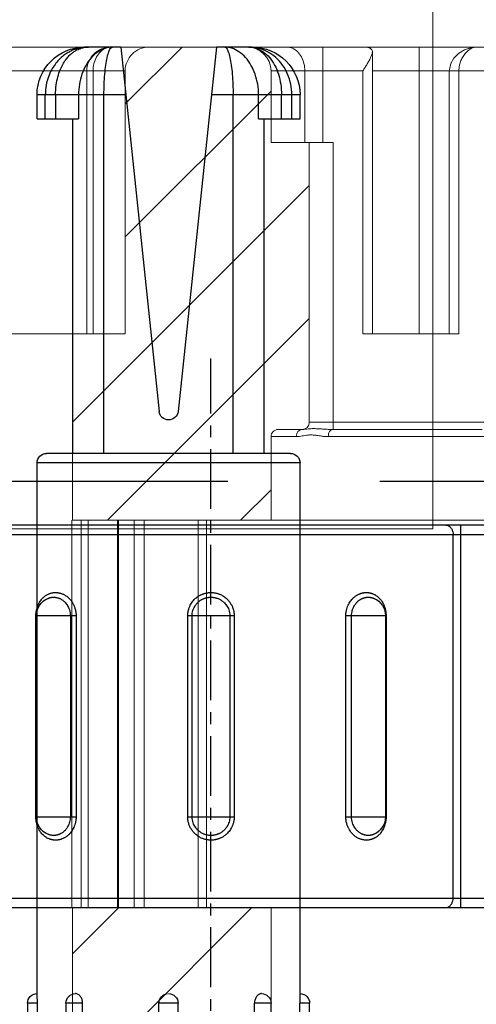
# Model space of a CAD drawing. Units: millimetres. Extents: x 47236 to 53478, y -10077 to -8242.
# Drawn here: x 48984 to 48994, y -10058 to -10037 of the extents above; entities that cross this region are included whole.
import ezdxf

# ---------------------------------------------------------------- set-up
doc = ezdxf.new("R2010")
doc.units = ezdxf.units.MM
doc.linetypes.add('CENTER', pattern=[2, 1.25, -0.25, 0.25, -0.25])
doc.linetypes.add('CENTER2', pattern=[28.575000000000003, 19.05, -3.175, 3.175, -3.175])
for name, color, linetype in [('02___PRT_ALL_AXES', 7, 'Continuous'), ('DIM', 7, 'Continuous'), ('中心线', 1, 'CENTER2'), ('中线心', 6, 'CENTER')]:
    doc.layers.add(name, color=color, linetype=linetype)
doc.layers.add('细实线', color=1, linetype='Continuous', lineweight=15)

# ---------------------------------------------------------------- blocks, each defined once
blk = doc.blocks.new('MP330-1')
at = {"color": 7, "linetype": 'Continuous'}
for p, q in [((7874.287600064157, -611.7562573389412), (7874.287600064157, -585.7562573389412)), ((7881.887600064158, -585.7562573389412), (7881.887600064158, -611.7562573389412)), ((7874.087600064157, -611.5562573314411), (7874.087600064157, -585.9562573389411)), ((7882.087600064157, -585.9562573428411), (7882.087600064157, -611.5562573389411)), ((7875.987600064157, -589.4360913922411), (7875.987600064157, -588.5946051038411)), ((7880.187600064157, -588.5946051038411), (7875.987600064157, -588.5946051038411)), ((7875.987600064157, -588.6062573389411), (7880.187600064157, -588.6062573389411)), ((7880.187600064157, -588.5946051038411), (7880.187600064157, -589.4360913922411)), ((7875.619562311157, -588.8495786811411), (7875.619162493357, -588.8505218895411)), ((7880.556025506758, -588.8504931792411), (7880.555592855258, -588.8494731517411)), ((7875.987594753357, -589.3154148468411), (7880.187609093357, -589.3154148468411)), ((7875.987600064157, -589.4360913922411), (7880.187600064157, -589.4360913922411)), ((7880.187605375058, -591.8616119959411), (7875.987591034957, -591.8616119959411)), ((7875.987600064157, -592.7420896740412), (7875.987600064157, -591.7704250038411)), ((7880.187600064157, -591.7704250038411), (7875.987600064157, -591.7704250038411)), ((7880.187600064157, -591.7704250038411), (7880.187600064157, -592.7420896740412)), ((7875.987594753357, -592.6509026819411), (7880.187609093457, -592.6509026819411)), ((7875.987600064157, -592.7420896740412), (7880.187600064157, -592.7420896740412)), ((7880.187605374257, -595.1970998310411), (7875.987591039558, -595.1970998310411)), ((7875.987600064157, -595.9179095740411), (7875.987600064157, -595.0764232856411)), ((7880.187600064157, -595.0764232856411), (7875.987600064157, -595.0764232856411)), ((7880.187600064157, -595.0764232856411), (7880.187600064157, -595.9179095740411)), ((7875.619174659358, -595.6620215882411), (7875.619610579057, -595.663049280841)), ((7880.555637914557, -595.6629357681411), (7880.556037630457, -595.6619927992411)), ((7875.987600064157, -595.9062573389411), (7880.187600064157, -595.9062573389411)), ((7875.987600064157, -595.9179095740411), (7880.187600064157, -595.9179095740411)), ((7881.887600064158, -597.3205851231411), (7874.287600064157, -597.3205851231411)), ((7874.087600064157, -597.4764105934411), (7882.087600064157, -597.4764105934411))]:
    blk.add_line(p, q, dxfattribs=at)
for centre, start, end in [((7875.987600064157, -589.0062573389412), 90, 156.9175210346058), ((7880.187600064157, -589.0062573389412), 23.10894642480536, 90), ((7875.987600064157, -595.5062573389412), 203.1111628288065, 270), ((7880.187600064157, -595.5062573389412), 270, 336.9175342190084)]:
    blk.add_arc(centre, 0.4, start, end, dxfattribs=at)
for points, start_tangent, end_tangent in [([(7875.987600064157, -588.5946051038411), (7875.911989909957, -588.5994228753411), (7875.845601509657, -588.6118802570411), (7875.788064536057, -588.629533340141), (7875.738769584157, -588.6505084801411), (7875.696917865457, -588.6733901471412), (7875.661581562357, -588.6971765476411), (7875.631870226857, -588.7211633417411), (7875.606967505258, -588.7448711326412), (7875.586165151857, -588.7679668472412), (7875.568845227857, -588.790232437341), (7875.554490122658, -588.8115085380412), (7875.542725271357, -588.8315593547411), (7875.533233126857, -588.8501213770411), (7875.525548753857, -588.8673429824411), (7875.519144969858, -588.8838406628411), (7875.513637989758, -588.9003290586411), (7875.508925519257, -588.9170645981411), (7875.505030460758, -588.9339757296411), (7875.501940317157, -588.9511518798411), (7875.499672194357, -588.9686091538412), (7875.498259905557, -588.9861920745411), (7875.497710590157, -589.0037817630412), (7875.498017137457, -589.0213656695411), (7875.499178714857, -589.0389771974411), (7875.501186067857, -589.0565096559411), (7875.504025586957, -589.0739195576411), (7875.507843842357, -589.0918548699411), (7875.513067361857, -589.1114355260411), (7875.520223099057, -589.1332566929411), (7875.529715618857, -589.1570983507411), (7875.541932796057, -589.1826329357411), (7875.557477730157, -589.2098549726411), (7875.577053337357, -589.2386474620412), (7875.601350401057, -589.2686197158412), (7875.631216131557, -589.2993345035411), (7875.667684833657, -589.3302108013411), (7875.711918818657, -589.3603490882412), (7875.765137567358, -589.3883889293411), (7875.828383109557, -589.4123190364411), (7875.902436221258, -589.4294193773411), (7875.987600064157, -589.4360913922411)], (-0.9999999994298278, 3.376898642554585e-05), (0.9999999996127978, 2.782812617939246e-05)), ([(7880.598146791057, -588.7792801950411), (7880.573849727257, -588.7507745918412), (7880.543983996858, -588.7217400504411), (7880.507515294757, -588.6927322150411), (7880.463281309757, -588.6645897967411), (7880.410062561057, -588.6385583336411), (7880.346817018857, -588.6164569183411), (7880.272763907157, -588.6007276758411), (7880.187600064157, -588.5946051038411)], (-0.6132402642245475, 0.7898964351950245), (-0.9999999998048755, -1.975471823370821e-05)), ([(7880.187600064157, -589.4360913922411), (7880.263210218357, -589.4308405299411), (7880.329598618658, -589.4172886455411), (7880.387135592357, -589.3981468962411), (7880.436430544258, -589.3754973488411), (7880.478282262958, -589.3509051175411), (7880.513618565958, -589.3254678162411), (7880.543329901558, -589.2999465049411), (7880.568232623157, -589.2748495161411), (7880.589034976558, -589.2505213143411), (7880.606354900558, -589.2271795411411), (7880.620710005757, -589.2049770311411), (7880.632474857057, -589.1841436875411), (7880.641967001457, -589.1649350191411), (7880.649651374557, -589.1471799213411), (7880.656055158557, -589.1302308196412), (7880.661562138557, -589.1133492516411), (7880.666274609157, -589.0962736158411), (7880.670169667557, -589.0790788402411), (7880.673259811258, -589.061676025841), (7880.675527934057, -589.0440514626412), (7880.676940222857, -589.0263639825412), (7880.677489538257, -589.0087335436411), (7880.677182990958, -588.9911723836411), (7880.676021413457, -588.9736469184411), (7880.674014060557, -588.9562627053411), (7880.671174541358, -588.9390614628411), (7880.667356286057, -588.9214048051412), (7880.662132766457, -588.9022017811411), (7880.654977029258, -588.8808912242412), (7880.645484509558, -588.8577149495411), (7880.633267332358, -588.8330166405411), (7880.617722398258, -588.8068259731411), (7880.598146791057, -588.7792801950411)], (0.9999999988367049, -4.82347434566723e-05), (-0.6132402642313223, 0.7898964351897647)), ([(7875.619162501557, -588.8505218929411), (7875.617958198457, -588.8534181244411), (7875.612835819157, -588.8668177999411), (7875.608430104558, -588.8802119614411), (7875.604660134757, -588.8938065413411), (7875.601544008658, -588.9075442617411), (7875.599071233657, -588.9215014973411), (7875.597256618157, -588.9356865120411), (7875.596127410658, -588.9499677127411), (7875.595688482457, -588.9642462776411), (7875.595933241857, -588.9785183135411), (7875.596861394357, -588.9928180705411), (7875.598466869257, -589.0070630901412), (7875.600739036758, -589.0212120673411), (7875.603793102558, -589.0357804400411), (7875.607969864057, -589.0516805297411), (7875.613692277558, -589.0694024405411), (7875.621284653457, -589.0887684025411), (7875.631055778957, -589.1095082692411), (7875.643487664757, -589.1316175936411), (7875.659143278957, -589.1550030955411), (7875.678574758957, -589.1793470654411), (7875.702459224457, -589.2042942294411), (7875.731623866557, -589.2293732143411), (7875.766997933657, -589.2538539196411), (7875.809556916957, -589.2766322291411), (7875.860133820457, -589.2960761788411), (7875.919353019757, -589.3099762681411), (7875.987594753357, -589.3154147758411)], (-0.3887174438817574, -0.9213570148547374), (0.9999999999323507, 1.163180376856393e-05)), ([(7880.187609093357, -589.3154147400411), (7880.248155916857, -589.3111397984411), (7880.301253717657, -589.3001265624412), (7880.347272295458, -589.2845746685412), (7880.386699035657, -589.2661755444411), (7880.420172719957, -589.246199588641), (7880.448435576057, -589.2255379218411), (7880.472199699458, -589.2048084141411), (7880.492117998658, -589.1844237326411), (7880.508756819957, -589.1646636023411), (7880.522610432557, -589.1457046243411), (7880.534092829457, -589.1276707940411), (7880.543503319957, -589.1107492151411), (7880.551095543257, -589.0951482080411), (7880.557241929957, -589.0807277931411), (7880.562364309158, -589.0669614705412), (7880.566770023857, -589.0532479225411), (7880.570539993657, -589.0393770801411), (7880.573656119657, -589.0254089473411), (7880.576128894657, -589.0112675411411), (7880.577943510258, -588.9969466271411), (7880.579072717757, -588.9825805386411), (7880.579511645958, -588.968268911341), (7880.579266886557, -588.9540153166411), (7880.578338734057, -588.9397853857411), (7880.576733259058, -588.9256607569412), (7880.574461091657, -588.9116813170411), (7880.571407025857, -588.8973392590411), (7880.567230264357, -588.8817457746411), (7880.561507850857, -588.8644384847411), (7880.556025498758, -588.8504931826411)], (0.9999999998109925, -1.944261606540969e-05), (-0.3888066259389513, 0.9213193841583756)), ([(7875.987600064157, -591.7704250038411), (7875.911989909957, -591.7762381322411), (7875.845601509657, -591.7912545890412), (7875.788064536057, -591.8124980954411), (7875.738769584157, -591.8376848204412), (7875.696917865457, -591.8650938884412), (7875.661581562357, -591.8935132059411), (7875.631870226857, -591.9220967238412), (7875.606967505258, -591.9502741765411), (7875.586165151857, -591.9776543874411), (7875.568845227857, -592.0039858109411), (7875.554490122658, -592.0290881985411), (7875.542725271357, -592.0526926794411), (7875.533233126857, -592.0744995979411), (7875.525548753857, -592.0946934069411), (7875.519144969858, -592.1140039155412), (7875.513637989758, -592.1332700731411), (7875.508925519257, -592.1527909643411), (7875.505030460758, -592.1724820189411), (7875.501940317157, -592.1924461934411), (7875.499672194357, -592.2127007016411), (7875.498259905557, -592.2330640770411), (7875.497710590157, -592.2533984271411), (7875.498017137457, -592.2736894406411), (7875.499178714857, -592.2939757931412), (7875.501186067857, -592.3141349428411), (7875.504025586957, -592.3341176962412), (7875.507843842357, -592.3546667297411), (7875.513067361857, -592.3770584979411), (7875.520223099057, -592.4019606102411), (7875.529715618857, -592.4291064262411), (7875.541932796057, -592.4581084011411), (7875.557477730157, -592.4889462403411), (7875.577053337357, -592.5214731541411), (7875.601350401057, -592.5552353606411), (7875.631216131557, -592.5897316519411), (7875.667684833657, -592.6243057723411), (7875.711918818657, -592.6579541531411), (7875.765137567358, -592.6891722352411), (7875.828383109557, -592.7157485470411), (7875.902436221258, -592.7347027159411), (7875.987600064157, -592.7420896740412)], (-0.9999999988792312, 4.73448800914501e-05), (0.9999999996226461, 2.747194858465662e-05)), ([(7875.987591034957, -591.861612023541), (7875.927044211458, -591.8663447829412), (7875.873946410657, -591.8785482026411), (7875.827927832857, -591.8958077783411), (7875.788501092758, -591.9162680041411), (7875.755027408457, -591.9385321001412), (7875.726764552257, -591.9616159874411), (7875.703000428957, -591.9848327981412), (7875.683082129757, -592.0077195840411), (7875.666443308457, -592.0299586856411), (7875.652589695857, -592.0513459861411), (7875.641107298958, -592.0717352433411), (7875.631696808457, -592.0909076552412), (7875.624104585057, -592.1086189358412), (7875.617958198457, -592.1250200405411), (7875.612835819157, -592.140704336841), (7875.608430104558, -592.1563549802411), (7875.604660134757, -592.1722121492411), (7875.601544008658, -592.1882081310412), (7875.599071233657, -592.2044308894411), (7875.597256618157, -592.2208887950411), (7875.596127410658, -592.2374283151411), (7875.595688482457, -592.2539348703411), (7875.595933241857, -592.2704041507411), (7875.596861394357, -592.2868757738411), (7875.598466869257, -592.3032549979412), (7875.600739036758, -592.3194949471412), (7875.603793102558, -592.3361863920411), (7875.607969864057, -592.354369215541), (7875.613692277558, -592.3745933340412), (7875.621284653457, -592.3966432266411), (7875.631055778957, -592.4201994550411), (7875.643487664757, -592.4452455466411), (7875.659143278957, -592.4716642610412), (7875.678574758957, -592.4990865887411), (7875.702459224457, -592.5271052729411), (7875.731623866557, -592.5551878974411), (7875.766997933657, -592.5825199103411), (7875.809556916957, -592.6078801955412), (7875.860133820457, -592.6294744472411), (7875.919353019757, -592.6448813806411), (7875.987594753357, -592.6509026636411)], (-0.999999999904052, 1.385266815913069e-05), (0.9999999999664703, 8.188983540264603e-06)), ([(7880.187600064157, -592.7420896740412), (7880.263210218357, -592.7362765456411), (7880.329598618658, -592.7212600888411), (7880.387135592357, -592.7000165825411), (7880.436430544258, -592.6748298574411), (7880.478282262958, -592.6474207895411), (7880.513618565958, -592.6190014720411), (7880.543329901558, -592.5904179540411), (7880.568232623157, -592.5622405013411), (7880.589034976558, -592.5348602904411), (7880.606354900558, -592.5085288670412), (7880.620710005757, -592.4834264793411), (7880.632474857057, -592.4598219984412), (7880.641967001457, -592.4380150799411), (7880.649651374557, -592.4178212709411), (7880.656055158557, -592.3985107623411), (7880.661562138557, -592.3792446047411), (7880.666274609157, -592.3597237135411), (7880.670169667557, -592.3400326589411), (7880.673259811258, -592.3200684844411), (7880.675527934057, -592.2998139762411), (7880.676940222857, -592.2794506008411), (7880.677489538257, -592.2591162508411), (7880.677182990958, -592.2388252372411), (7880.676021413457, -592.2185388847411), (7880.674014060557, -592.1983797350412), (7880.671174541358, -592.1783969816411), (7880.667356286057, -592.1578479481411), (7880.662132766457, -592.135456180041), (7880.654977029258, -592.1105540676411), (7880.645484509558, -592.0834082516411), (7880.633267332358, -592.0544062768411), (7880.617722398258, -592.0235684375411), (7880.598146791057, -591.9910415237412), (7880.573849727257, -591.9572793172412), (7880.543983996858, -591.9227830259412), (7880.507515294757, -591.8882089055411), (7880.463281309757, -591.8545605247411), (7880.410062561057, -591.8233424426411), (7880.346817018857, -591.7967661308411), (7880.272763907157, -591.7778119620411), (7880.187600064157, -591.7704250038411)], (0.9999999988792312, -4.73448800914501e-05), (-0.9999999996226461, -2.747194858465662e-05)), ([(7880.187609093357, -592.6509026544411), (7880.248155916857, -592.6461698949411), (7880.301253717657, -592.6339664752411), (7880.347272295458, -592.6167068995411), (7880.386699035657, -592.596246673841), (7880.420172719957, -592.5739825777412), (7880.448435576057, -592.5508986904412), (7880.472199699458, -592.5276818797411), (7880.492117998658, -592.5047950938412), (7880.508756819957, -592.4825559922411), (7880.522610432557, -592.4611686917411), (7880.534092829457, -592.4407794345411), (7880.543503319957, -592.4216070226411), (7880.551095543257, -592.4038957420411), (7880.557241929957, -592.3874946373411), (7880.562364309158, -592.371810341041), (7880.566770023857, -592.3561596977411), (7880.570539993657, -592.3403025286411), (7880.573656119657, -592.3243065469411), (7880.576128894657, -592.3080837885411), (7880.577943510258, -592.2916258828411), (7880.579072717757, -592.2750863627411), (7880.579511645958, -592.2585798075411), (7880.579266886557, -592.2421105271411), (7880.578338734057, -592.2256389041411), (7880.576733259058, -592.2092596799412), (7880.574461091657, -592.1930197307411), (7880.571407025857, -592.1763282858411), (7880.567230264357, -592.158145462341), (7880.561507850857, -592.1379213438411), (7880.553915474858, -592.1158714512411), (7880.544144349357, -592.0923152229411), (7880.531712463658, -592.0672691312411), (7880.516056849458, -592.0408504168411), (7880.496625369457, -592.0134280892411), (7880.472740903857, -591.9854094050411), (7880.443576261758, -591.957326780541), (7880.408202194757, -591.9299947675411), (7880.365643211458, -591.9046344823411), (7880.315066307957, -591.8830402307411), (7880.255847108658, -591.8676332972411), (7880.187605375058, -591.8616120142411)], (0.999999999904052, -1.385266815913069e-05), (-0.9999999999664703, -8.188983540264603e-06)), ([(7875.987600064157, -595.0764232856411), (7875.911970271058, -595.0816768917412), (7875.845567247157, -595.0952353038412), (7875.788020243357, -595.1143854005411), (7875.738719249457, -595.1370437498412), (7875.696864608657, -595.1616444317411), (7875.661527728357, -595.1870893999411), (7875.631817502157, -595.2126174099411), (7875.606917086957, -595.2377200582412), (7875.586117855158, -595.2620528837411), (7875.568801537257, -595.285398343841), (7875.554450476658, -595.3076033903411), (7875.542690137957, -595.3284376442411), (7875.533202505857, -595.3476459910411), (7875.525521741158, -595.3654015881411), (7875.519120372057, -595.3823538237411), (7875.513615328758, -595.3992407384411), (7875.508905248657, -595.4163218092411), (7875.505013054557, -595.4335220352411), (7875.501926188157, -595.4509309610411), (7875.499661986457, -595.4685612480412), (7875.498254216757, -595.4862535378411), (7875.497709872358, -595.503888380241), (7875.498021829957, -595.5214541076411), (7875.499189306357, -595.5389841312411), (7875.501202832157, -595.556371370141), (7875.504049224357, -595.5735774328411), (7875.507877117558, -595.5912468886411), (7875.513115526357, -595.6104723746411), (7875.520291610057, -595.6318082661411), (7875.529807657057, -595.6550042463412), (7875.542054826257, -595.6797234232411), (7875.557639973958, -595.7059388340411), (7875.577225292957, -595.7334558175411)], (-0.9999999988379371, 4.820919014139429e-05), (0.6137876788791058, -0.7894711427634323)), ([(7875.987591039558, -595.1970999378411), (7875.927028401257, -595.2013771251411), (7875.873918918857, -595.2123956726412), (7875.827892331057, -595.2279543533411), (7875.788460769258, -595.2463606298411), (7875.754984756857, -595.2663434511411), (7875.726721446657, -595.2870113457411), (7875.702958216957, -595.3077462944411), (7875.683041767858, -595.3281355725411), (7875.666405448057, -595.3478994576411), (7875.652554723357, -595.3668614303411), (7875.641075564958, -595.3848973202411), (7875.631668688357, -595.4018196349411), (7875.624080079057, -595.4174203743411), (7875.617936579957, -595.4318411948411), (7875.612816131457, -595.4456100686411), (7875.608411964257, -595.4593279714411), (7875.604643909957, -595.4732032242412), (7875.601530073357, -595.4871758038411), (7875.599059920857, -595.5013221957411), (7875.597248449258, -595.5156477371411), (7875.596122862758, -595.5300176698411), (7875.595687908657, -595.5443328170411), (7875.595936989757, -595.5585901267411), (7875.596869861157, -595.5728238151411), (7875.598480287857, -595.5869509951411), (7875.600757955857, -595.6009343279411), (7875.603819724257, -595.6152867384411), (7875.608008385857, -595.6308984381411), (7875.613747089958, -595.6482263561411), (7875.619174668257, -595.6620215845411)], (-0.9999999998111784, 1.943304971308851e-05), (0.3888069638292934, -0.9213192415649674)), ([(7880.187600064157, -595.9179095740411), (7880.263177321757, -595.9130960204411), (7880.329538571457, -595.9006493720411), (7880.387055615757, -595.8830107221411), (7880.436330445757, -595.8620549451412), (7880.478146175657, -595.8392076021411), (7880.513468401457, -595.8154493042412), (7880.543203323157, -595.7914626579411), (7880.568157060557, -595.7677214277411), (7880.589015701457, -595.7445709081411), (7880.606351722858, -595.7222866356411), (7880.620702884457, -595.7010174785411), (7880.632469701457, -595.6809647542411), (7880.641964786358, -595.6623979456411), (7880.649650147957, -595.6451746435412), (7880.656053855757, -595.6286776268411), (7880.661560833957, -595.6121898597411), (7880.666273544157, -595.5954542430411), (7880.670168832658, -595.5785430193412), (7880.673259182458, -595.5613668562411), (7880.675527522657, -595.5439094392411), (7880.676940015857, -595.5263263195411), (7880.677489514057, -595.5087364453411), (7880.677183130358, -595.4911523524411), (7880.676021697757, -595.4735406305412), (7880.674014466757, -595.4560079491412), (7880.671175059657, -595.4385978844412), (7880.667356938057, -595.4206625425411), (7880.662133597158, -595.4010819644411), (7880.654978068657, -595.3792608647411), (7880.645485754857, -595.3554191830411), (7880.633268780957, -595.3298845177411), (7880.617724051157, -595.3026623633411), (7880.598148631358, -595.2738697008411), (7880.573851718057, -595.2438972115411), (7880.543986089157, -595.2131821355412), (7880.507517419757, -595.1823055009411), (7880.463283365358, -595.1521668335411), (7880.410064406858, -595.1241265868412), (7880.346818471558, -595.1001960873411), (7880.272764748557, -595.0830954333411), (7880.187600064157, -595.0764232856411)], (0.9999999994289291, -3.379558674224109e-05), (-0.9999999996129145, -2.782393354717546e-05)), ([(7880.556037622257, -595.6619927957411), (7880.557240942658, -595.6590989629411), (7880.562363260958, -595.6456998289411), (7880.566768976058, -595.6323061745411), (7880.570539138857, -595.6187115292411), (7880.573655448858, -595.6049737374411), (7880.576128389957, -595.5910164886411), (7880.577943180658, -595.5768313515412), (7880.579072552358, -595.5625499822411), (7880.579511626657, -595.5482712621412), (7880.579266997757, -595.5339990775411), (7880.578338961557, -595.5196991692411), (7880.576733585157, -595.5054539744411), (7880.574461507657, -595.4913048637411), (7880.571407548858, -595.4767364657412), (7880.567230930757, -595.4608364396411), (7880.561508685358, -595.4431145856411), (7880.553916475057, -595.4237486046411), (7880.544145512757, -595.4030086724412), (7880.531713791257, -595.3808992525411), (7880.516058327958, -595.3575136097411), (7880.496626969058, -595.333169448241), (7880.472742585657, -595.3082220494412), (7880.443577970557, -595.2831427902411), (7880.408203848858, -595.2586617750411), (7880.365644698557, -595.2358831349411), (7880.315067481058, -595.2164388649411), (7880.255847792757, -595.2025385196412), (7880.187605374257, -595.1970999020411)], (0.3887174799996196, 0.9213569996167315), (-0.999999999932369, -1.163023274086961e-05)), ([(7875.577225292957, -595.7334558175411), (7875.601509111258, -595.7619100397411), (7875.631406870657, -595.7909430095411), (7875.667936931957, -595.8199628210411), (7875.712186779157, -595.8480757277412), (7875.765353736358, -595.8740471787411), (7875.828540070457, -595.8961021173411), (7875.902523648957, -595.9117996675411), (7875.987600064157, -595.9179095740411)], (0.6137876789052669, -0.789471142743093), (0.9999999998015825, 1.992072405285999e-05)), ([(7874.087600064157, -597.1647596528411), (7874.097388760957, -597.2129123713411), (7874.125796665357, -597.2563515662412), (7874.170043013857, -597.2908251065411), (7874.225796665457, -597.3129584817411), (7874.287600064157, -597.3205851231411)], (0, -1), (1, 0)), ([(7882.087600064157, -597.1647596551411), (7882.077811403057, -597.2129122859411), (7882.049403511657, -597.2563515140412), (7882.005157098158, -597.2908251157411), (7881.949403376657, -597.3129585036411), (7881.887600064158, -597.320585124341)], (-2.505456059180813e-09, -1), (-1, 0))]:
    blk.add_spline(points, degree=3, dxfattribs=dict(at, start_tangent=start_tangent, end_tangent=end_tangent))
at = {"layer": '中线心'}
blk.add_line((7885.750685219124, -592.2562573389412), (7870.600600791784, -592.2562573389412), dxfattribs=at)
blk = doc.blocks.new('MP333-1')
at = {"color": 7, "linetype": 'Continuous'}
for p, q in [((8287.628526005281, -603.1349321766476), (8291.128526005281, -603.1349321766476)), ((8287.628526005281, -603.3422049039475), (8287.628526005281, -603.1349321766476)), ((8268.628526005281, -605.1900364118476), (8268.628526005281, -603.3349321766476)), ((8269.128526005281, -603.3349321766476), (8268.628526005281, -603.3349321766476)), ((8269.128526005281, -603.3351364663475), (8269.128526005281, -604.2023411562476)), ((8276.328526005282, -608.8349321766476), (8276.328526005282, -603.3349321766476)), ((8291.128526005281, -603.3422049039475), (8287.628526005281, -603.3422049039475)), ((8269.128526005281, -603.5076780083475), (8268.628526005281, -603.5076780083475)), ((8276.128526005281, -608.6349321766476), (8276.128526005281, -603.5349321766475)), ((8268.628526006281, -603.7223599040476), (8269.128526005281, -603.7223599040476)), ((8287.628526005281, -603.9403885283475), (8291.128526005281, -603.9403885283475)), ((8287.628526005281, -604.2868589467475), (8287.628526005281, -603.9403885283475)), ((8268.628526006682, -604.2023411562476), (8269.128526005281, -604.2023411562476)), ((8276.128526005281, -604.0849321766476), (8269.128526005281, -604.0849321766476)), ((8267.628526005281, -605.0849321766476), (8267.628526005281, -604.3349321733475)), ((8291.128526005281, -604.2868589467475), (8287.628526005281, -604.2868589467475)), ((8276.128526005281, -604.7349321766476), (8268.628526005281, -604.7349321766476)), ((8267.628526005281, -605.0849321766476), (8275.25044170548, -605.8860277975475)), ((8293.228526005281, -605.8849321766476), (8287.628526005281, -605.8849321766476)), ((8287.628526005281, -606.2849321766475), (8287.628526005281, -605.8849321766476)), ((8267.628526005281, -607.0849321766476), (8275.25044170548, -606.2838365557476)), ((8293.228526005281, -606.2849321766475), (8287.628526005281, -606.2849321766475)), ((8267.628526005281, -607.8349321800475), (8267.628526005281, -607.0849321766476)), ((8268.628526005281, -608.8349321766476), (8268.628526005281, -606.9798279413476)), ((8276.128526005281, -607.4349321766475), (8268.628526005281, -607.4349321766475)), ((8267.631766619881, -607.8343365608475), (8267.631390780582, -607.8299168560476)), ((8267.63326739198, -607.8296114158476), (8267.633888839182, -607.8340071130476)), ((8269.128526005281, -607.9675231969476), (8268.628526007082, -607.9675231969476)), ((8269.128526005281, -607.9675231969476), (8269.128526005281, -608.8347278869476)), ((8293.228526005281, -607.8830054065476), (8287.628526005281, -607.8830054065476)), ((8287.628526005281, -608.2294758248476), (8287.628526005281, -607.8830054065476)), ((8276.128526005281, -608.0849321766476), (8269.128526005281, -608.0849321766476)), ((8293.228526005281, -608.2294758248476), (8287.628526005281, -608.2294758248476)), ((8269.128526005281, -608.4475044492476), (8268.628526006882, -608.4475044492476)), ((8269.128526005281, -608.6621863449476), (8268.628526007582, -608.6621863449476)), ((8269.128526005281, -608.8349321766476), (8268.628526005281, -608.8349321766476)), ((8293.228526005281, -608.8276594493476), (8287.628526005281, -608.8276594493476)), ((8287.628526005281, -609.0349321766475), (8287.628526005281, -608.8276594493476)), ((8293.228526005281, -609.0349321766475), (8287.628526005281, -609.0349321766475))]:
    blk.add_line(p, q, dxfattribs=at)
for centre, radius, start, end in [((8287.628526005281, -603.3349321766476), 0.2, 90, 180), ((8268.628526005281, -604.3349321766476), 1, 90, 180), ((8276.328526005282, -603.5349321766475), 0.2, 90, 180), ((8287.628526005281, -604.1403885283476), 0.2, 90, 180), ((8275.229536012781, -606.0849321766476), 0.2, 275.9999999999823, 84.00000000001774), ((8287.628526005281, -606.0849321766476), 0.2, 90, 174.3560932333957), ((8287.628526005281, -606.0849321766476), 0.2, 180, 270), ((8268.628526005281, -607.8349321766476), 1, 180, 270), ((8287.628526005281, -608.0294758248475), 0.2, 180, 270), ((8276.328526005282, -608.6349321766476), 0.2, 180, 270), ((8287.628526005281, -608.8349321766476), 0.2, 180, 270)]:
    blk.add_arc(centre, radius, start, end, dxfattribs=at)
for points, start_tangent, end_tangent in [([(8287.628526005281, -603.3422049039475), (8287.589621442981, -603.3419297102475), (8287.552144037381, -603.3411441393475), (8287.51753695348, -603.3399651639476), (8287.487204153982, -603.3385736556476), (8287.46230243598, -603.3371812175476), (8287.443789950881, -603.3359999203476), (8287.432384508082, -603.3352100880476), (8287.428526005282, -603.3349321766476)], (-1, 0), (-0.9973658165237914, 0.07253570176010447)), ([(8267.63080041278, -604.3470668404476), (8267.63743760038, -604.2867320375476), (8267.648671140181, -604.2259253096476), (8267.665420523681, -604.1626470464475), (8267.68933632148, -604.0951473825476), (8267.72235715978, -604.0231227029476), (8267.766276322682, -603.9476944265475), (8267.823607577282, -603.8695421099476), (8267.89740711938, -603.7899239183475), (8267.990884256782, -603.7113025751476), (8268.10743498578, -603.6373367131475), (8268.25088444148, -603.5731152108476), (8268.424234796881, -603.5262938059476), (8268.628755766782, -603.5076793285475)], (0.07343395254646647, 0.997300082529528), (0.9999999989334967, 4.61844849355824e-05)), ([(8268.628714433682, -603.7223584271476), (8268.424233893082, -603.7362193718476), (8268.250883599381, -603.7711438610476), (8268.107434218182, -603.8192130206476), (8267.990883765582, -603.8747931333476), (8267.897406784381, -603.9341206128476), (8267.823607366781, -603.9944487423476), (8267.766276199482, -604.0538990513476), (8267.722357092582, -604.1114863967475), (8267.689336279482, -604.1666593370476), (8267.665420503781, -604.2185226963476), (8267.648671132481, -604.2672758438475), (8267.637437598982, -604.3142412457476)], (-0.9999999999352092, -1.138339546153212e-05), (-0.1864685551823381, -0.9824609294665165)), ([(8267.628526005281, -604.9101461307475), (8267.653346144682, -604.7587891824476), (8267.727469983482, -604.6109335551475), (8267.84807423168, -604.4750971451475), (8268.007207571782, -604.3610145843476), (8268.19696215288, -604.2745236083475), (8268.40750664558, -604.2206335789475), (8268.628750653981, -604.2023431372476)], (0.0007452503147644278, 0.9999997223009456), (0.9999999998656302, -1.639328416665696e-05)), ([(8287.628526005281, -604.2868589467475), (8287.589621442981, -604.2839681832476), (8287.552144037381, -604.2754087770476), (8287.51753695348, -604.2615401159476), (8287.487204153982, -604.2430006209476), (8287.46230243598, -604.2206066562476), (8287.443789950881, -604.1953258687475), (8287.432384508082, -604.1682295330476), (8287.428526005282, -604.1403885283476)], (-1, 0), (0, 1)), ([(8267.630800412282, -604.3609532688475), (8267.628525998582, -604.4090558958476)], (-0.09457825307734093, -0.9955174303068925), (0.0003520759545410444, -0.9999999380212592)), ([(8267.628526005581, -604.4090802123476), (8267.63080041278, -604.3470668404476)], (-0.000269286636268239, 0.9999999637423532), (0.07343395185040082, 0.9973000825807812)), ([(8267.637437598982, -604.3142412457476), (8267.630800412282, -604.3609532688475)], (-0.1864685556252796, -0.9824609293824472), (-0.09457825314577452, -0.9955174303003911)), ([(8268.628526005281, -604.7349321766476), (8268.40750650648, -604.7394302686475), (8268.19696201738, -604.7526967494475), (8268.00720800808, -604.7740292158476), (8267.848074807382, -604.8022120669475), (8267.727469774482, -604.8357875280476), (8267.653346193181, -604.8725081424476), (8267.628526005281, -604.9101461307475)], (-0.9999999352892374, 0.0003597520270919206), (-0.002903037629311174, -0.9999957861773833)), ([(8267.628526005281, -607.2597182225476), (8267.65320757198, -607.2972521295476), (8267.727119718782, -607.3339511621475), (8267.847747003281, -607.3675807122476), (8268.006967916981, -607.3958024544476), (8268.196780755181, -607.4171535350475), (8268.407401473982, -607.4304321832476), (8268.628526005281, -607.4349321766475)], (0.002900693366629471, -0.999995792980147), (0.9999999255674107, 0.000385830498116946)), ([(8268.628756588481, -607.9675211625475), (8268.407401693881, -607.9492128737476), (8268.19678097188, -607.8952768449476), (8268.006967504582, -607.8087108861475), (8267.847746412981, -607.6944737015475), (8267.727119917981, -607.5584182132476), (8267.653207520681, -607.4106527847475), (8267.628526005281, -607.2597182225476)], (-0.9999999998579083, -1.685774222038146e-05), (-0.0007446237752209209, 0.9999997227676782)), ([(8267.628526005281, -607.7608081900476), (8267.63326739198, -607.8296114158476)], (0.000739376405785916, -0.9999997266612279), (0.1357288125713729, -0.9907460267081395)), ([(8267.631390780582, -607.8299168560476), (8267.628526005281, -607.7608081965476)], (-0.08212667427588974, 0.9966218989026792), (-0.0005765128038012435, 0.9999998338164797)), ([(8268.628795978182, -608.6621846587476), (8268.406874886781, -608.6402276440475), (8268.195925891881, -608.5751708267476), (8268.006047838082, -608.4695191460476), (8267.847180537181, -608.3278743088475), (8267.727549483181, -608.1566367022475), (8267.65342192888, -607.9640502845475), (8267.631766619881, -607.8343365608475)], (-0.9999999984992048, 5.478677071460747e-05), (-0.08733561123847135, 0.9961789452751965)), ([(8267.633888839182, -607.8340071130476), (8267.653421925981, -607.9180920248475), (8267.727549849882, -608.0659611408475), (8267.84718065968, -608.1963194440475), (8268.006048237681, -608.3033246835475), (8268.19592632018, -608.3825941363475), (8268.406874945582, -608.4311560762476), (8268.628747005981, -608.4475063275476)], (0.144235781635729, -0.9895433488715543), (0.9999999999139527, -1.311848471845419e-05)), ([(8287.428526005282, -608.0294758248475), (8287.43239474378, -608.0015980204475), (8287.443807765481, -607.9745072903476), (8287.46233683138, -607.9492199120475), (8287.48724879708, -607.9268306285476), (8287.517552865882, -607.9083162883476), (8287.55207750808, -607.8944763002476), (8287.589534615181, -607.8859092059475), (8287.628526005281, -607.8830054065476)], (0, 1), (1, 0)), ([(8287.428526005282, -608.8349321766476), (8287.43239474378, -608.8346535351476), (8287.443807765481, -608.8338632362476), (8287.46233683128, -608.8326810569475), (8287.48724879698, -608.8312884038476), (8287.517552865682, -608.8298985471475), (8287.55207750798, -608.8287220625475), (8287.589534615181, -608.8279358727475), (8287.628526005281, -608.8276594493476)], (0.9973658165290483, 0.07253570168782311), (1, 0))]:
    blk.add_spline(points, degree=3, dxfattribs=dict(at, start_tangent=start_tangent, end_tangent=end_tangent))
at = {"layer": '02___PRT_ALL_AXES', "color": 7, "linetype": 'Continuous'}
for p, q in [((8287.428526005282, -603.3349321766476), (8276.328526005282, -603.3349321766476)), ((8287.428526005282, -608.8349321766476), (8276.328526005282, -608.8349321766476))]:
    blk.add_line(p, q, dxfattribs=at)
blk = doc.blocks.new('MP332-1')
at = {"color": 7, "linetype": 'Continuous', "lineweight": 0}
for p, q in [((8122.20708820224, -584.8914149905737), (8122.20708820224, -579.8914149905737)), ((8126.35633820224, -579.8914149905737), (8126.35633820224, -584.8914149905737)), ((8112.568755604241, -584.8914149905737), (8126.35633820224, -584.8914149905737)), ((8123.55708820224, -592.9914149905737), (8123.55708820224, -584.8914149905737)), ((8123.73069931424, -592.9914149905737), (8123.73069931424, -584.8914149905737)), ((8124.86090451824, -592.9914149905737), (8124.86090451824, -584.8914149905737)), ((8125.069951164241, -592.9914149905737), (8125.069951164241, -584.8914149905737)), ((8125.39876702824, -584.8914149905737), (8125.39876702824, -592.9914149905737)), ((8125.417848802241, -584.8914149905737), (8125.417848802241, -592.9914149905737)), ((8126.033899796241, -592.9914149905737), (8126.033899796241, -584.8914149905737)), ((8126.174501138241, -592.9914149905737), (8126.174501138241, -584.8914149905737)), ((8126.371658294241, -584.8914149905737), (8126.371658294241, -592.9914149905737)), ((8112.568755604241, -592.9914149905737), (8126.35633820224, -592.9914149905737)), ((8122.20708820224, -594.7414149905737), (8122.20708820224, -592.9914149905737)), ((8126.35633820224, -592.9914149905737), (8126.35633820224, -596.8914149905736)), ((8117.704607962241, -594.7414149905737), (8121.00956844224, -594.7414149905737)), ((8122.20708820224, -594.7414149905737), (8121.67911513024, -594.7414149905737)), ((8117.791580610241, -594.8914149905737), (8120.922595794242, -594.8914149905737)), ((8120.907088202241, -594.8914149905737), (8120.907088202241, -600.8914149905736)), ((8121.557088202241, -594.8914149905737), (8122.05708820224, -594.8914149905737)), ((8117.30708820224, -595.0414149905737), (8121.407088202241, -595.0414149905737)), ((8121.407088202241, -600.8914149905736), (8121.407088202241, -595.0414149905737)), ((8118.277932004241, -596.8914149905736), (8118.277932004241, -602.3914149905737)), ((8118.277932004241, -596.8914149905736), (8120.286511066241, -596.8914149905736)), ((8118.477932004241, -596.8914149905736), (8118.477932004241, -602.3914150305736)), ((8119.107088202241, -602.8914149905736), (8119.107088202241, -596.8914149905736)), ((8120.086511066241, -602.7894392725736), (8120.086511066241, -596.8914149905736)), ((8120.286511066241, -602.3914149905737), (8120.286511066241, -596.8914149905736)), ((8125.256338202241, -596.8914149905736), (8143.207088202241, -596.8914149905736)), ((8125.256338202241, -596.8914149905736), (8125.256338202241, -602.3914149905737)), ((8125.92805345024, -602.3914149905737), (8125.92805345024, -596.8914149905736)), ((8126.058062854241, -596.8914149905736), (8126.058062854241, -602.3914149905737)), ((8120.907088202241, -600.8914149905736), (8122.20708820224, -600.8914149905736)), ((8121.12344037624, -602.8857579885737), (8121.12344037624, -600.8914149905736)), ((8121.499259988241, -602.3914149905737), (8121.499259988241, -600.8914149905736)), ((8122.20708820224, -600.8914149905736), (8122.20708820224, -602.3914149905737)), ((8116.507088202241, -602.3914149905737), (8120.086511066241, -602.3914149905737)), ((8118.47675563224, -602.4220323705738), (8118.477931852241, -602.3914274585736)), ((8120.286511066241, -602.3914149905737), (8122.20708820224, -602.3914149905737)), ((8143.465400598241, -602.3914149905737), (8125.256338202241, -602.3914149905737)), ((8113.995484320241, -602.8914149905736), (8141.80708820224, -602.8914149905736)), ((8117.907724100241, -602.8914150205737), (8118.016272464241, -602.8805801805736)), ((8120.18547476824, -602.8857579885737), (8121.12344037624, -602.8857579885737)), ((8121.12344037624, -602.8857579885737), (8121.650223064241, -602.8914149905736)), ((8125.536394620241, -602.8914149905736), (8125.557448818241, -602.8906691925737))]:
    blk.add_line(p, q, dxfattribs=at)
at = {"color": 2, "linetype": 'Continuous', "lineweight": 0}
for p, q in [((8126.35633820224, -581.1437432605737), (8122.608666474241, -584.8914149905737)), ((8126.35633820224, -583.9235148185737), (8125.388438032241, -584.8914149905737)), ((8125.62775270424, -592.9914149905737), (8121.407088202241, -597.2120794925736)), ((8122.847981148241, -592.9914149905737), (8122.20708820224, -593.6323079345736)), ((8126.35633820224, -595.0426010505737), (8121.407088202241, -599.9918510505736)), ((8125.256338202241, -598.9223726085736), (8122.20708820224, -601.9716226085736)), ((8125.256338202241, -601.7021441665737), (8124.067067378241, -602.8914149905736))]:
    blk.add_line(p, q, dxfattribs=at)
at = {"color": 7, "linetype": 'Continuous', "lineweight": 0}
blk.add_lwpolyline([(8118.016272464241, -602.8805801805736), (8118.160982916241, -602.8324192545738), (8118.283401450241, -602.7567815785737), (8118.381185212241, -602.6593001045737), (8118.44775884824, -602.5448350725737), (8118.47675563224, -602.4220323705738)], dxfattribs=at)
for centre, radius, start, end in [((8122.05708820224, -594.7414149905737), 0.15, 270, 0), ((8121.557088202241, -595.0414149905737), 0.15, 90, 180), ((8122.707088202241, -602.3914149905737), 0.5, 180, 270), ((8124.756338202241, -602.3914149905737), 0.5, 270, 0), ((8125.558062854241, -602.3914149905737), 0.5, 270, 0), ((8117.907088202241, -602.3914149905737), 0.5, 270, 289.0576932653096)]:
    blk.add_arc(centre, radius, start, end, dxfattribs=at)
for points, start_tangent, end_tangent in [([(8120.955878910241, -594.8799968445737), (8120.984094884241, -594.8474808045737), (8121.002948110241, -594.7988172965736), (8121.00956844224, -594.7414149905737)], (0.8208272684802227, 0.5711765010216164), (-3.528897837244163e-07, 0.9999999999999377)), ([(8121.00956844224, -594.7414149905737), (8121.07888748424, -594.7445090605736), (8121.150963990242, -594.7528185065737), (8121.225651580241, -594.7639007225737), (8121.304344692241, -594.7738262105737), (8121.385322866241, -594.7770301765736), (8121.460323296241, -594.7713002545738), (8121.525421648241, -594.7610519485737), (8121.582770652241, -594.7509508145738), (8121.633668336241, -594.7439224125737), (8121.67911513024, -594.7414149905737)], (0.999999999991397, -4.14804266962713e-06), (0.999999999899339, 1.418879831497202e-05)), ([(8121.556903188241, -594.8914149905737), (8121.60367155824, -594.8799969785737), (8121.643319974241, -594.8474811385736), (8121.669812264241, -594.7988176165736), (8121.67911513024, -594.7414149905737)], (1, 0), (0, 1)), ([(8120.922595798241, -594.8914149905737), (8120.955878910241, -594.8799968445737)], (1, 0), (0.8208272680971108, 0.5711765015721793)), ([(8120.922595798241, -594.8914149905737), (8120.991162978241, -594.8929630805737), (8121.06737246624, -594.8971201645737), (8121.15077844824, -594.9026642765737), (8121.240790526241, -594.9076256765737), (8121.330272616241, -594.9092251625736), (8121.405161566241, -594.9063648245736), (8121.460830702241, -594.9012348265737), (8121.502082598241, -594.8961821705736), (8121.533062706241, -594.8926682805736), (8121.556903188241, -594.8914149905737)], (0.9999999999964736, -2.655743881561072e-06), (0.9999999999668934, 8.137148907006847e-06)), ([(8117.907983836241, -602.8914149365737), (8117.965344110241, -602.8833792045737), (8118.017781320241, -602.8626051385736), (8118.064957198241, -602.8331132105736), (8118.106878322241, -602.7977299765737), (8118.143949626241, -602.7581004325737), (8118.176050492241, -602.7158488325738), (8118.20316024824, -602.6723500145737), (8118.225501702242, -602.6285235025737), (8118.24336174824, -602.5850512625736), (8118.257025756241, -602.5426024765736), (8118.266819750241, -602.5019290885737), (8118.27322459224, -602.4634509205737), (8118.27679658624, -602.4268035225737), (8118.277930072241, -602.3914752865737)], (0.9999999999790644, -6.470807730474438e-06), (-0.0001084059646586401, 0.9999999941240735)), ([(8120.086094970241, -602.7906228445737), (8120.092777694241, -602.7488069045737), (8120.116708942241, -602.6836951085737), (8120.15212477424, -602.6131943305736), (8120.194502582242, -602.5394620405737), (8120.24037924224, -602.4646542625737), (8120.286511066241, -602.3914149905737)], (-0.00776506078545529, 0.999969851461032), (0.5345224828070703, 0.8451542553722163)), ([(8121.875079598241, -602.8914149905736), (8121.758945006241, -602.8669432725737), (8121.654178414241, -602.7959235265737), (8121.57103513424, -602.6853075945737), (8121.517653896241, -602.5459234345738), (8121.49925998624, -602.3914149905737)], (-1, 0), (0, 1)), ([(8125.657423852241, -602.8669432485738), (8125.766605902241, -602.7959234885736), (8125.853253270241, -602.6853076145737), (8125.908884304241, -602.5459234845737), (8125.92805345024, -602.3914149905737)], (0.9242614482629483, 0.3817601017063953), (0, 1)), ([(8120.11330598624, -602.8496725605737), (8120.087518050241, -602.8056913225737), (8120.086094970241, -602.7906228445737)], (-0.7977240356513625, 0.6030226885815358), (-0.007765070024096075, 0.9999698513892912)), ([(8120.18547476824, -602.8857579885737), (8120.160673066241, -602.8773017625738), (8120.13654433424, -602.8652081285737), (8120.11330598624, -602.8496725605737)], (-0.9671642586261882, 0.2541521135777863), (-0.7977240294072501, 0.60302269684172)), ([(8125.557448818241, -602.8906691925737), (8125.657423852241, -602.8669432485738)], (0.9975238304882117, 0.07032927987776892), (0.9242614470118234, 0.3817601047354353))]:
    blk.add_spline(points, degree=3, dxfattribs=dict(at, start_tangent=start_tangent, end_tangent=end_tangent))

msp = doc.modelspace()

# ---------------------------------------------------------------- linework, layer by layer
at = {"layer": '中心线', "color": 0}
msp.add_lwpolyline([(48978.41852613181, -10059.68938035197), (48978.41852613181, -10066.39751272424), (48646.71852560726, -10066.39751272425), (48646.71852560726, -10059.68938035198), (48626.58017628915, -10059.68938035198), (48626.58017628915, -10046.92427515065), (48998.55687544991, -10046.92427515064), (48998.55687544991, -10059.68938035197)], close=True, dxfattribs=at)
at = {"layer": '细实线', "color": 0}
msp.add_lwpolyline([(48992.81474611813, -8654.458113928142), (48992.81475573248, -10047.92427515064), (48968.61852578128, -10047.92427515064), (48968.61851616693, -8654.458113928142)], close=True, dxfattribs=at)

# ---------------------------------------------------------------- block references
at = {"layer": 'DIM', "color": 0, "rotation": 180}
msp.add_blockref('MP332-1', (57111.63846976487, -10640.73481084884), dxfattribs=at)
at = {"layer": 'DIM', "color": 0, "xscale": -1, "rotation": 90}
for name, p in [('MP333-1', (48381.20372210938, -1770.214869852985)), ('MP330-1', (48395.91966551878, -2173.75579579411))]:
    msp.add_blockref(name, p, dxfattribs=at)

doc.saveas('drawing.dxf')
